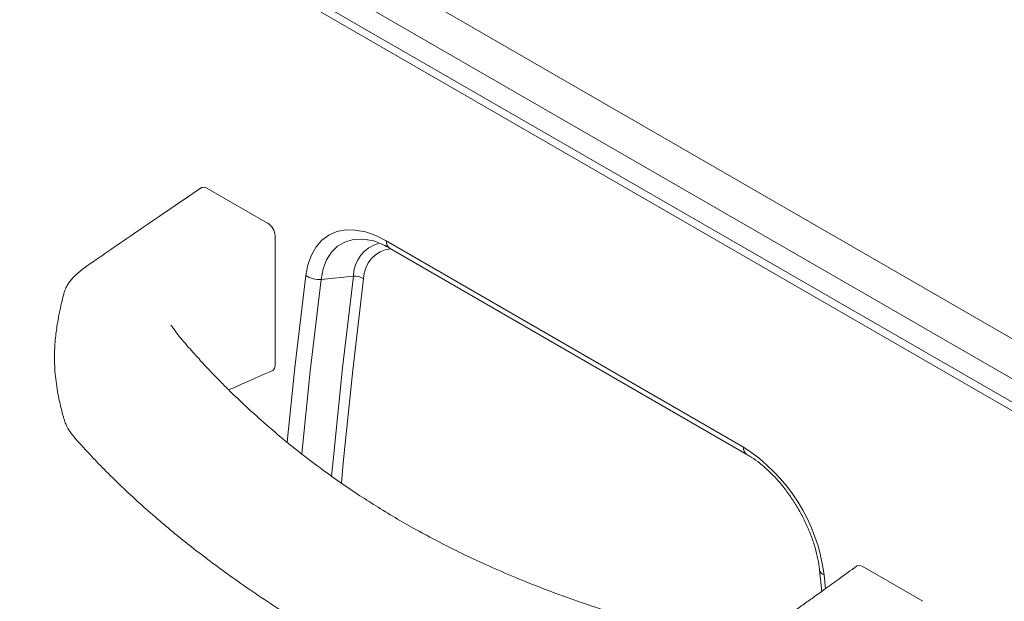
# Model space of a CAD drawing. Units: millimetres. Extents: x 45 to 3735, y 45 to 2628.
# Drawn here: x 2741 to 2964, y 1047 to 1179 of the extents above; entities that cross this region are included whole.
import ezdxf

# ---------------------------------------------------------------- set-up
doc = ezdxf.new("R2010")
doc.units = ezdxf.units.MM
doc.header["$LTSCALE"] = 9

msp = doc.modelspace()

# ---------------------------------------------------------------- linework, layer by layer
at = {"color": 7, "linetype": 'Continuous', "lineweight": 18}
for p, q in [((2988.92, 1093.2), (2394.96, 1436.1)), ((2990.62, 1083.11), (2396.65, 1426)), ((3011.83, 1070.86), (2417.86, 1413.75)), ((3010.61, 1066.29), (2720.41, 1233.82)), ((3009.75, 1064.81), (2719.55, 1232.34)), ((2797.19, 1132.64), (2783.44, 1140.58)), ((2798.89, 1100.31), (2798.89, 1129.7)), ((2905.18, 1081.8), (2824.12, 1128.59)), ((2824.87, 1126.95), (2905.93, 1080.15)), ((2809.31, 1119.86), (2816.65, 1120.59)), ((2945.86, 1046.82), (2932.11, 1054.76)), ((2922.42, 1053.91), (2922.94, 1049.08))]:
    msp.add_line(p, q, dxfattribs=at)
at = {"color": 8, "linetype": 'Continuous', "lineweight": 18}
msp.add_line((2923.8, 1049.68), (2923.45, 1052.84), dxfattribs=at)
at = {"color": 7, "linetype": 'Continuous', "lineweight": 18, "flags": 128}
for points in [[(2783.44, 1140.58), (2782.82, 1140.81), (2782.28, 1140.73), (2782.21, 1140.65)], [(2824.12, 1128.59), (2821.72, 1129.8), (2819.37, 1130.62), (2817.09, 1131.04), (2814.93, 1131.07), (2812.93, 1130.68), (2811.12, 1129.9), (2809.53, 1128.74), (2808.19, 1127.21), (2807.12, 1125.35), (2806.33, 1123.17), (2805.85, 1120.73)], [(2798.3, 1099.19), (2798.39, 1099.21), (2798.76, 1099.63), (2798.89, 1100.31)], [(2932.11, 1054.76), (2931.46, 1054.98), (2930.91, 1054.88), (2930.84, 1054.8)]]:
    msp.add_lwpolyline(points, dxfattribs=at)
at = {"color": 8, "linetype": 'Continuous', "lineweight": 18, "flags": 128}
for points in [[(2809.31, 1119.86), (2809.79, 1122.21), (2810.59, 1124.27), (2811.69, 1126), (2813.08, 1127.36), (2814.72, 1128.32), (2816.58, 1128.87), (2818.62, 1128.98), (2819.65, 1128.89)], [(2805.85, 1120.73), (2803.38, 1099.86), (2801.63, 1082.91)], [(2804.92, 1080.26), (2806.84, 1099.03), (2809.31, 1119.86)], [(2816.65, 1120.59), (2814.19, 1099.81), (2812.05, 1078.8), (2811.72, 1075.2)], [(2813.94, 1073.62), (2814.36, 1078.27), (2816.49, 1099.26), (2818.95, 1120.01)]]:
    msp.add_lwpolyline(points, dxfattribs=at)
at = {"color": 7, "linetype": 'Continuous', "lineweight": 18}
for centre, radius, start, end in [((2795.21, 1129.54), 3.69, 2.6055, 57.3945), ((2808.76, 1124.97), 5.14, 235.5736, 276.1528), ((2817.01, 1117.18), 3.43, 55.5736, 96.1528), ((2883.33, 1047.77), 40.44, 7.2019, 57.2937)]:
    msp.add_arc(centre, radius, start, end, dxfattribs=at)
at = {"color": 8, "linetype": 'Continuous', "lineweight": 18}
for centre, radius, start, end in [((2825.93, 1128.42), 1.82, 174.5293, 234.1585), ((2824.51, 1120.46), 7.86, 104.6929, 179.0791), ((2825.86, 1119.93), 6.9, 96.0049, 179.3092), ((2906.99, 1081.63), 1.82, 174.5455, 233.9659), ((2923.85, 1054.26), 1.47, 193.5148, 254.3592)]:
    msp.add_arc(centre, radius, start, end, dxfattribs=at)
at = {"color": 7, "linetype": 'Continuous', "lineweight": 18}
for points, knots in [([(2782.19, 1140.67), (2779.55, 1138.88), (2774.63, 1135.54), (2767.78, 1130.86), (2762.35, 1127.14), (2758.25, 1124.26), (2755.2, 1122.22), (2753.06, 1120.43), (2751.93, 1118.92), (2751.42, 1117.92), (2751.19, 1117.36), (2751.08, 1117.04), (2750.98, 1116.67), (2750.75, 1115.83), (2750.38, 1114.29), (2749.87, 1111.95), (2749.35, 1109.03), (2748.86, 1105.05), (2748.76, 1100.46), (2749.28, 1095.59), (2750, 1091.96), (2750.62, 1089.5), (2750.96, 1088.32), (2751.24, 1087.42), (2751.79, 1086.08), (2752.98, 1084.36), (2754.8, 1082.41), (2757.17, 1079.78), (2760.26, 1076.58), (2764, 1072.89), (2768.03, 1069.15), (2772.06, 1065.6), (2775.99, 1062.3), (2779.98, 1059.1), (2784.16, 1055.9), (2788.75, 1052.53), (2793.78, 1049.01), (2799.7, 1045.07), (2806.62, 1040.72), (2814.69, 1035.96), (2823.67, 1030.99), (2833.26, 1026.04), (2843.03, 1021.34), (2852.54, 1017.07), (2861.63, 1013.23), (2870.25, 1009.8), (2878.35, 1006.76), (2885.94, 1004.04), (2893.08, 1001.66), (2898.63, 999.73), (2902.95, 998.65), (2905.45, 998.28), (2907.38, 998.09), (2909.06, 997.99), (2911.22, 997.95), (2913.91, 998.19), (2917, 998.9), (2920.03, 1000.29), (2923.4, 1001.96), (2927.78, 1004.07), (2933.22, 1006.7), (2939.85, 1009.9), (2944.54, 1012.16), (2947.01, 1013.36)], [0, 0, 0, 0, 0.032182, 0.059989, 0.08338, 0.098009, 0.110126, 0.119568, 0.126406, 0.130773, 0.132061, 0.132879, 0.133895, 0.135265, 0.140348, 0.147636, 0.156644, 0.167354, 0.184428, 0.198498, 0.212262, 0.218332, 0.220693, 0.222692, 0.226252, 0.235643, 0.246873, 0.260137, 0.280071, 0.303183, 0.32629, 0.34802, 0.368389, 0.38741, 0.408129, 0.429143, 0.45198, 0.476637, 0.506869, 0.539465, 0.574446, 0.611374, 0.646768, 0.679922, 0.710838, 0.73951, 0.765928, 0.790145, 0.812681, 0.833633, 0.843104, 0.851371, 0.855076, 0.859565, 0.865628, 0.873379, 0.882914, 0.894355, 0.907639, 0.922646, 0.945346, 0.971128, 1, 1, 1, 1]), ([(2819.65, 1128.87), (2819.73, 1128.86), (2820.33, 1128.82), (2821.61, 1128.46), (2823.28, 1127.81), (2824.4, 1127.2), (2824.87, 1126.95)], [0, 0, 0, 0, 0.057342, 0.406004, 0.747199, 1, 1, 1, 1]), ([(2930.83, 1054.82), (2929.48, 1053.82), (2926.99, 1051.99), (2923.63, 1049.57), (2920.85, 1047.58), (2918.34, 1045.79), (2915.97, 1044.1), (2913.55, 1042.38), (2911.16, 1040.7), (2909.11, 1039.2), (2907.23, 1038.06), (2905.49, 1037.58), (2903.92, 1037.39), (2900.77, 1037.61), (2896.37, 1038.42), (2890.68, 1039.87), (2884.69, 1041.46), (2878.57, 1043.24), (2872.13, 1045.27), (2865.67, 1047.47), (2859.04, 1049.94), (2852.64, 1052.52), (2846.79, 1055.07), (2841.22, 1057.68), (2835.98, 1060.32), (2831.1, 1062.94), (2826.58, 1065.51), (2822.32, 1068.09), (2818, 1070.85), (2813.57, 1073.84), (2808.86, 1077.22), (2803.91, 1081), (2798.89, 1085.12), (2794.6, 1088.88), (2791.22, 1092.02), (2788.73, 1094.42), (2786.59, 1096.55), (2784.78, 1098.42), (2783.29, 1100), (2781.89, 1101.51), (2780.59, 1102.95), (2779.2, 1104.51), (2777.8, 1106.09), (2776.67, 1107.53), (2775.93, 1108.56), (2775.44, 1109.28), (2775.27, 1109.49), (2775.23, 1109.46), (2775.22, 1109.44)], [0, 0, 0, 0, 0.027438, 0.050345, 0.068224, 0.083363, 0.100017, 0.115079, 0.131195, 0.146648, 0.156214, 0.16408, 0.170576, 0.176837, 0.208767, 0.236243, 0.265264, 0.30141, 0.333025, 0.368582, 0.407094, 0.443676, 0.477667, 0.50908, 0.542804, 0.57297, 0.599815, 0.62841, 0.655671, 0.685683, 0.718444, 0.753954, 0.79221, 0.830063, 0.852574, 0.872655, 0.890307, 0.905528, 0.918319, 0.928785, 0.941889, 0.953519, 0.967423, 0.980475, 0.988601, 0.995349, 0.998463, 1, 1, 1, 1]), ([(2788.39, 1094.77), (2789.68, 1095.34), (2792.97, 1096.83), (2796.29, 1098.28), (2798.31, 1099.17)], [0, 0, 0, 0, 0.389421, 1, 1, 1, 1]), ([(2905.93, 1080.15), (2906.26, 1079.95), (2907.24, 1079.37), (2908.88, 1078.17), (2910.82, 1076.49), (2912.72, 1074.55), (2914.54, 1072.4), (2916.23, 1070.05), (2917.77, 1067.55), (2919.14, 1064.96), (2920.3, 1062.31), (2921.23, 1059.65), (2921.93, 1057.04), (2922.27, 1055.14), (2922.39, 1054.12), (2922.42, 1053.91)], [0, 0, 0, 0, 0.043679, 0.1275984, 0.211901, 0.2966032, 0.3816623, 0.4669922, 0.5524889, 0.6380421, 0.7235176, 0.8087856, 0.8937339, 0.9782585, 1, 1, 1, 1])]:
    msp.add_open_spline(points, degree=3, knots=knots, dxfattribs=at)

doc.saveas('drawing.dxf')
